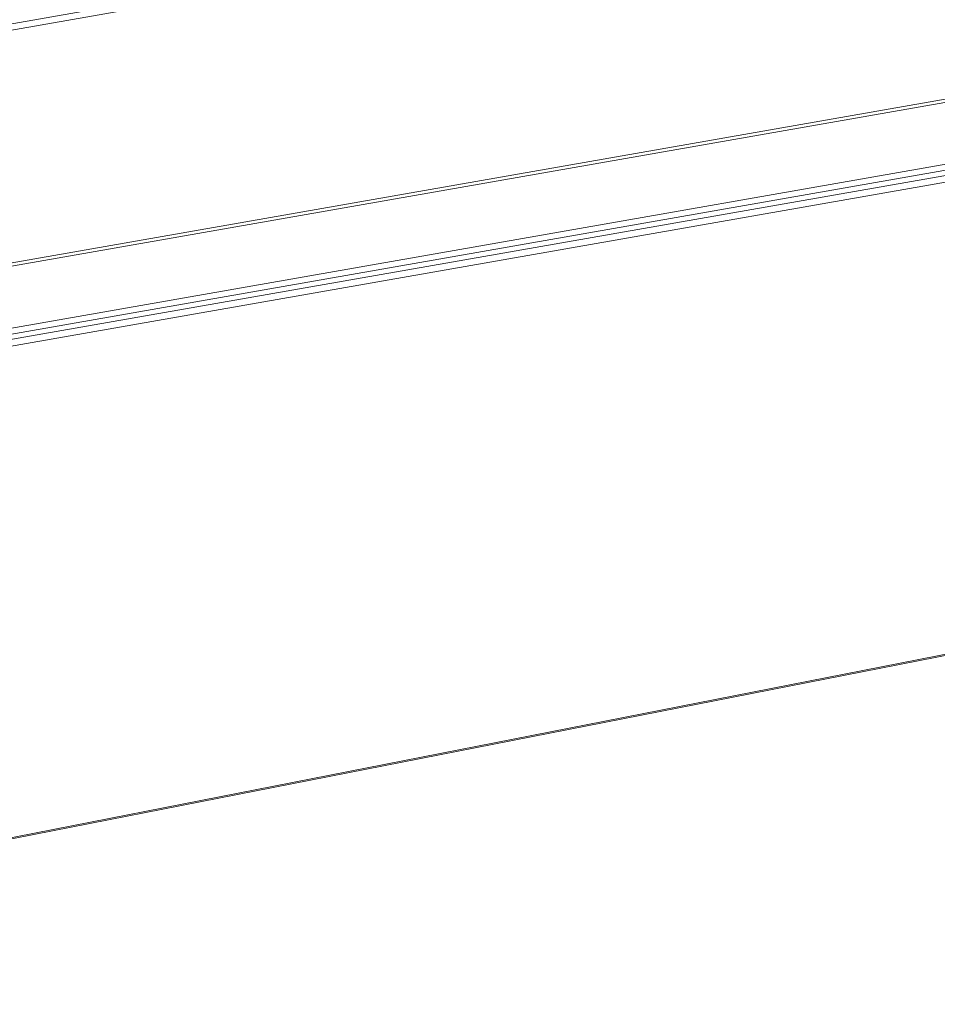
# Model space of a CAD drawing. Extents: x -0.87 to 0, y -0.38 to 0.63.
# Drawn here: x -0.51 to -0.31, y -0.38 to -0.16 of the extents above; entities that cross this region are included whole.
import ezdxf

# ---------------------------------------------------------------- set-up
doc = ezdxf.new("R2010")
doc.units = 0

msp = doc.modelspace()

# ---------------------------------------------------------------- linework, layer by layer
at = {"lineweight": 5}
for points in [[(-0.69025, -0.37592), (-0.00046, -0.24045), (-0.00052, -0.01823), (-0.6903, -0.15368), (-0.69059, -0.15374), (-0.69121, -0.15381), (-0.69184, -0.15382), (-0.69246, -0.15379)], [(-0.23023, -0.11503), (-0.65249, -0.18914)], [(-0.6525, -0.19048), (-0.23025, -0.11638)], [(-0.54863, -0.22267), (-0.12637, -0.14858)], [(-0.54792, -0.22329), (-0.12566, -0.14919)], [(-0.56556, -0.23979), (-0.1433, -0.16569)], [(-0.56559, -0.24113), (-0.14333, -0.16703)], [(-0.13702, -0.16705), (-0.55928, -0.24115)], [(-0.13677, -0.16846), (-0.55904, -0.24255)], [(0.00079, -0.24011), (0.0007, -0.24021), (0.00059, -0.2403), (0.00046, -0.2404), (0.00034, -0.24048), (0.00012, -0.24058), (-0.00013, -0.24066), (-0.0003, -0.24071), (-0.00042, -0.24074), (-0.00061, -0.24078), (-0.69039, -0.37624)]]:
    msp.add_lwpolyline(points, dxfattribs=at)

doc.saveas('drawing.dxf')
